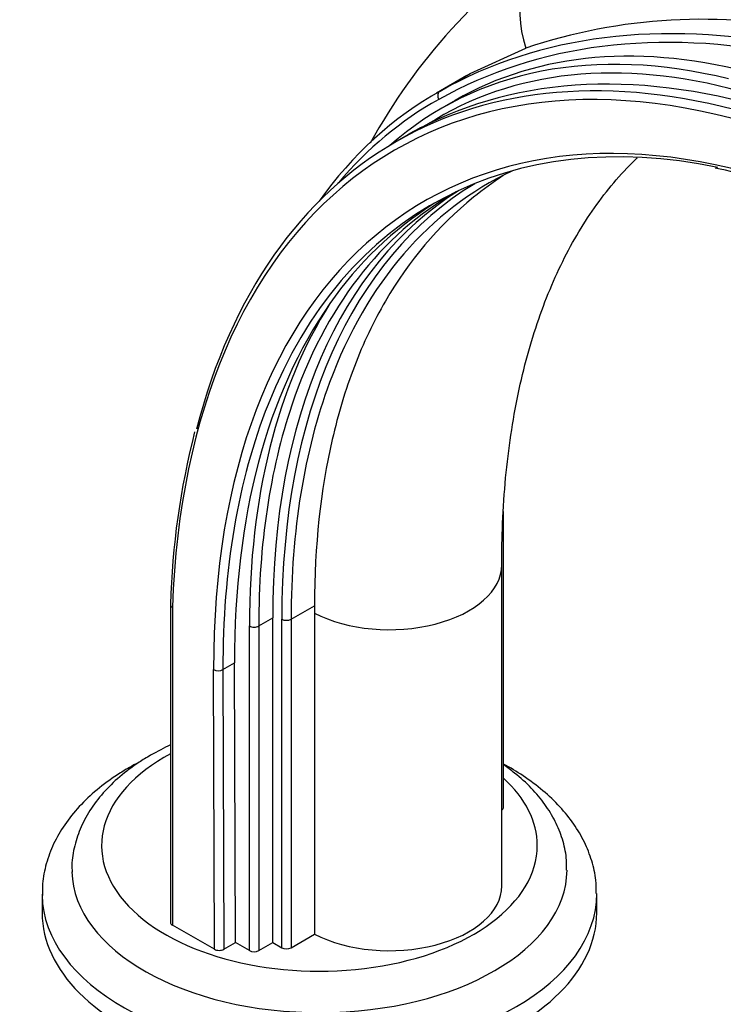
# Paper-space layout 'Layout1' of a CAD drawing. Units: millimetres. Extents: x 0 to 1573, y 0 to 2464.
# Drawn here: x 1107 to 1213, y 532 to 681 of the extents above; entities that cross this region are included whole.
import ezdxf
from ezdxf import colors
from ezdxf.entities.mleader import LeaderData, LeaderLine
from ezdxf.math import Vec2, Vec3

# ---------------------------------------------------------------- set-up
doc = ezdxf.new("R2010")
doc.units = ezdxf.units.MM
doc.layers.add('DV6_Défaut', color=7, linetype='Continuous')
doc.layers.add('Défaut', color=7, linetype='Continuous')

# ---------------------------------------------------------------- blocks, each defined once
blk = doc.blocks.new('_DOT')
at = {"color": 0}
blk.add_line((0, 0), (-1, 0), dxfattribs=at)
at = {"color": 0, "const_width": 0.333}
blk.add_lwpolyline([(-0.1665, 0, 1), (0.1665, 0, 1)], format="xyb", close=True, dxfattribs=at)
blk = doc.blocks.new('SE5')
at = {"layer": 'DV6_Défaut', "color": 7, "linetype": 'Continuous'}
for p, q in [((1174.78, 672.92), (1183.19, 676.77)), ((1174.27, 672.63), (1169.66, 669.97)), ((1170.22, 670.28), (1174.78, 672.92)), ((1172.52, 668.86), (1170.4, 667.63)), ((1165.44, 663.68), (1163.58, 662.61)), ((1179.82, 561.62), (1179.82, 606.55)), ((1179.56, 549.78), (1179.56, 598.44)), ((1129.38, 592.44), (1129.38, 544.27)), ((1129.68, 592.02), (1129.68, 543.86)), ((1147.66, 590.22), (1151.21, 592.27)), ((1151.21, 592.27), (1151.21, 591.13)), ((1151.21, 591.13), (1151.21, 542.47)), ((1142.76, 589.19), (1144.88, 590.42)), ((1144.88, 541.21), (1144.88, 590.42)), ((1146.24, 540.42), (1146.24, 590.22)), ((1147.66, 590.22), (1147.66, 540.42)), ((1141.34, 539.98), (1141.34, 589.19)), ((1142.76, 589.19), (1142.76, 539.98)), ((1137.33, 582.58), (1139.1, 583.6)), ((1139.22, 541.21), (1139.1, 583.6)), ((1136.04, 540.19), (1135.92, 582.57)), ((1137.33, 582.58), (1137.46, 540.19)), ((1109.95, 548.56), (1109.95, 545.7)), ((1193.95, 545.7), (1193.95, 548.56)), ((1136.04, 540.19), (1129.68, 543.86)), ((1147.66, 540.42), (1151.21, 542.47)), ((1137.46, 540.19), (1139.22, 541.21)), ((1141.34, 539.98), (1139.22, 541.21)), ((1142.76, 539.98), (1144.88, 541.21)), ((1144.88, 541.21), (1146.24, 540.42))]:
    blk.add_line(p, q, dxfattribs=at)
for centre, radius, start, end in [((1240.4, 617.86), 92.22, 124.7239, 151.1357), ((1209.75, 598.43), 82.72, 77.5647, 108.7277), ((1186.81, 626.96), 42.5, 115.7447, 120.2574), ((1193.06, 566.75), 93.77, 70.7486, 78.4088), ((1198.48, 607.04), 54.61, 122.1861, 145.3921), ((1248.54, 589.13), 119.2, 165.6693, 178.4039)]:
    blk.add_arc(centre, radius, start, end, dxfattribs=at)
for centre, major_axis, ratio, start_param, end_param in [((1197.17, 679.43), (9.29, -14.23), 0.816087, 3.141802, 4.388517), ((1244.94, 520.05), (81.57, -141.28), 0.57735, 2.560519, 3.886247), ((1266.42, 502.11), (-96.87, 167.79), 0.57735, 5.813852, 6.27628), ((1265.72, 501.7), (-96.37, 166.92), 0.57735, 5.813852, 6.27628), ((1245.65, 520.46), (82.07, -142.15), 0.57735, 2.608888, 3.672897), ((1241.82, 543.92), (71.43, -123.71), 0.57735, 2.635977, 3.257243), ((1243.95, 545.15), (71.43, -123.71), 0.57735, 2.612401, 3.141593), ((1241.12, 543.51), (70.93, -122.85), 0.57735, 2.612401, 3.167974), ((1244.94, 520.05), (77.09, -133.52), 0.57735, 2.553174, 3.930295), ((1247.41, 521.48), (-82.07, 142.15), 0.57735, 5.702112, 6.247239), ((1249.73, 531.29), (80.06, -138.67), 0.57735, 3.134687, 3.399558), ((1170.72, 669.41), (-0.49, 0.872), 0.816477, 0.009765, 1.580561), ((1249.02, 530.89), (79.56, -137.81), 0.57735, 3.134687, 3.348033), ((1245.65, 520.46), (76.59, -132.66), 0.57735, 2.669008, 3.569944), ((1249.73, 531.29), (72.17, -125.01), 0.57735, 3.093622, 3.587826), ((1249.02, 530.89), (72.67, -125.87), 0.57735, 3.153827, 3.926991), ((1246.37, 531.82), (71.77, -124.31), 0.57735, 3.163941, 3.927018), ((1244.25, 530.6), (71.77, -124.31), 0.57735, 3.139527, 3.611724), ((1247.41, 521.48), (-76.59, 132.66), 0.57735, 0.263286, 0.788702), ((1243.55, 530.19), (-72.27, 125.17), 0.57735, 0.292021, 0.785425), ((1249.73, 531.29), (72.17, -125.01), 0.57735, 3.587826, 3.926991), ((1245.65, 520.46), (76.59, -132.66), 0.57735, 3.569944, 3.930295), ((1244.25, 530.6), (71.77, -124.31), 0.57735, 3.611724, 3.927018), ((1162.56, 598.44), (-17, 0), 0.57735, 0.840104, 3.141477), ((1146.95, 590.63), (1, 0), 0.57735, 3.926991, 5.497787), ((1142.05, 589.6), (1, 0), 0.577335, 3.926977, 5.497774), ((1136.63, 582.98), (-1, -0.003), 0.57544, 0.783752, 2.354548), ((1151.95, 555.91), (33, 0), 0.57735, 2.323811, 6.283185), ((1151.95, 555.91), (33, 0), 0.57735, 0, 0.565083), ((1178.82, 561.62), (-1, 0), 0.57735, 2.356194, 3.141606), ((1151.95, 552.23), (-37.5, 0), 0.57735, 0.013514, 3.139786), ((1162.56, 549.78), (-17, 0), 0.57735, 0.840104, 3.141593), ((1151.95, 548.56), (-42, 0), 0.57735, 0.00731, 3.145207), ((1151.95, 548.56), (-42, 0), 0.57735, 0, 0.00731), ((1151.95, 545.7), (-42, 0), 0.57735, 0, 3.141593), ((1130.38, 544.27), (1, 0), 0.57735, 3.141593, 3.926991), ((1146.95, 540.83), (1, 0), 0.57735, 3.926991, 5.497787), ((1136.75, 540.6), (1, 0), 0.57735, 3.926996, 5.497793), ((1142.05, 540.39), (1, 0), 0.57735, 3.926991, 5.497787)]:
    blk.add_ellipse(centre, major_axis=major_axis, ratio=ratio, start_param=start_param, end_param=end_param, dxfattribs=at)
for points in [[(1174.27, 672.63), (1174.44, 672.72), (1174.61, 672.82), (1174.78, 672.92)], [(1129.38, 571.16), (1128.37, 570.69), (1127.45, 570.19), (1126.37, 569.6)], [(1124.5, 568.47), (1124.08, 568.25), (1123.64, 568.01), (1123.18, 567.76)]]:
    blk.add_open_spline(points, degree=3, dxfattribs=at)
for points, knots in [([(1179.56, 598.44), (1179.57, 599.82), (1179.6, 603.21), (1179.89, 609.18), (1180.56, 615.77), (1181.55, 622.11), (1182.85, 628.1), (1184.45, 633.74), (1186.32, 639.02), (1188.48, 643.94), (1190.9, 648.49), (1193.58, 652.66), (1196.52, 656.47), (1198.75, 658.85), (1199.99, 660.05), (1200.12, 660.17)], [0, 0, 0, 0, 0.044304, 0.128885, 0.213381, 0.297855, 0.382365, 0.467015, 0.551953, 0.637372, 0.723526, 0.810732, 0.899362, 0.989812, 1, 1, 1, 1]), ([(1179.78, 657.47), (1178.23, 656.44), (1176.73, 655.35), (1169.9, 649.8), (1165.5, 644.56), (1160.16, 635.36), (1158.59, 632.05), (1155.89, 625), (1154.78, 621.31), (1152.11, 609.73), (1151.21, 601.35), (1151.21, 592.27)], [0, 0, 0, 0, 0.081573, 0.081573, 0.387715, 0.387715, 0.540786, 0.540786, 0.693858, 0.693858, 1, 1, 1, 1]), ([(1129.38, 592.45), (1129.38, 592.45), (1129.38, 592.44), (1129.38, 592.36), (1129.41, 592.29), (1129.51, 592.14), (1129.59, 592.08), (1129.68, 592.02)], [0, 0, 0, 0, 0.023171, 0.023171, 0.511585, 0.511585, 1, 1, 1, 1]), ([(1126.37, 569.6), (1125.73, 569.22), (1124.17, 568.28), (1121.62, 566.37), (1119.13, 563.93), (1117.11, 561.27), (1115.62, 558.45), (1114.74, 555.57), (1114.39, 553.28), (1114.48, 552.14), (1114.51, 551.87)], [0, 0, 0, 0, 0.080986, 0.233155, 0.385283, 0.535758, 0.683008, 0.826018, 0.965033, 1, 1, 1, 1]), ([(1123.18, 567.76), (1122.51, 567.36), (1120.87, 566.37), (1118.18, 564.39), (1115.51, 561.87), (1113.3, 559.12), (1111.61, 556.2), (1110.51, 553.21), (1109.97, 550.5), (1110, 548.99), (1110.02, 548.34)], [0, 0, 0, 0, 0.076839, 0.22145, 0.366076, 0.509526, 0.650572, 0.788234, 0.922383, 1, 1, 1, 1]), ([(1193.89, 548.66), (1193.89, 549.39), (1193.88, 550.94), (1193.27, 553.63), (1192.15, 556.47), (1190.52, 559.22), (1188.42, 561.83), (1185.85, 564.28), (1182.97, 566.43), (1180.87, 567.7), (1179.84, 568.26)], [0, 0, 0, 0, 0.085567, 0.213149, 0.341273, 0.471437, 0.604509, 0.740537, 0.878876, 1, 1, 1, 1]), ([(1189.39, 552.19), (1189.4, 552.88), (1189.4, 554.35), (1188.82, 556.91), (1187.73, 559.61), (1186.14, 562.21), (1184.09, 564.66), (1181.93, 566.62), (1180.44, 567.73), (1179.87, 568.13)], [0, 0, 0, 0, 0.103016, 0.2584, 0.414364, 0.573066, 0.73578, 0.902586, 1, 1, 1, 1])]:
    blk.add_open_spline(points, degree=3, knots=knots, dxfattribs=at)

psp = doc.layouts.get("Layout1")

# ---------------------------------------------------------------- block references
at = {"layer": 'Défaut'}
psp.add_blockref('SE5', (0, 0), dxfattribs=at)

# ---------------------------------------------------------------- leaders
at = {"layer": 'Défaut', "color": 7, "linetype": 'Continuous'}
ml = psp.add_multileader_mtext('Standard', dxfattribs=at)
ml.set_content('{\\pxsm0.9;\\fSolid Edge ISO|b1||i0||c0|p34;\\W1.;06/07/2016\\P}', color=256)
ml.set_leader_properties()
ml.set_arrow_properties(name='DOT')
ml.build(insert=Vec2(0, 0))
ml.multileader.update_dxf_attribs({"leader_type": 0, "dogleg_length": 0, "arrow_head_size": 12})
ctx = ml.context
ctx.base_point, ctx.char_height, ctx.arrow_head_size, ctx.landing_gap_size = Vec3(1483.74, 2456.74), 12, 12, 4.2
notes = []
notes.append((ctx, [(0, (0, 0, 0), (0, 0), (1, 0), 1, [])]))
ctx.mtext.insert = Vec3(1487.94, 2462.86)
for ctx, leaders in notes:
    for number, flags, end, landing, length, lines in leaders:
        leader = LeaderData()
        leader.index, (leader.has_last_leader_line, leader.has_dogleg_vector, leader.attachment_direction) = number, flags
        leader.last_leader_point, leader.dogleg_vector, leader.dogleg_length = Vec3(end), Vec3(landing), length
        for number, points, colour, breaks in lines:
            line = LeaderLine()
            line.index, line.vertices, line.color, line.breaks = number, Vec3.list(points), colors.encode_raw_color(colour), breaks
            leader.lines.append(line)
        ctx.leaders.append(leader)

doc.saveas('drawing.dxf')
